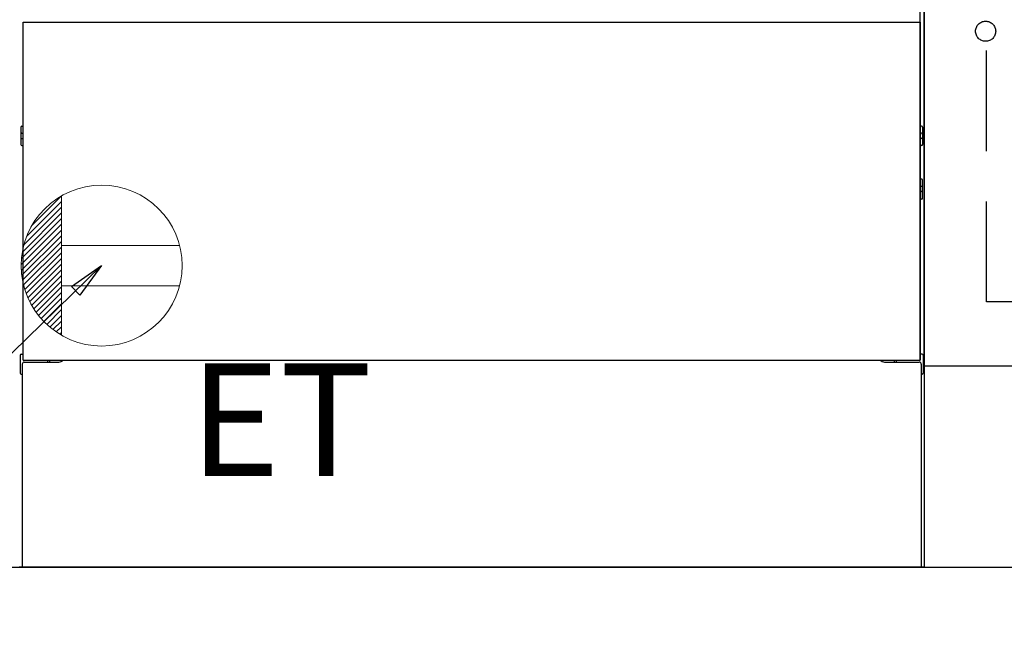
# Model space of a CAD drawing. Extents: x 0 to 26473, y -25 to 8845.
# Drawn here: x 17180 to 17670, y 2045 to 2349 of the extents above; entities that cross this region are included whole.
import ezdxf

# ---------------------------------------------------------------- set-up
doc = ezdxf.new("R2010")
doc.units = 0
doc.header["$LTSCALE"] = 50
doc.header["$MEASUREMENT"] = 0
doc.linetypes.add('HIDDEN', pattern=[0.375, 0.25, -0.125])
doc.linetypes.add('HIDDENNEW0', pattern=[4.5, 3, -1.5])
doc.layers.get('0').update_dxf_attribs({"linetype": 'CONTINUOUS'})
doc.layers.get('DEFPOINTS').update_dxf_attribs({"color": 146, "linetype": 'CONTINUOUS'})
for name, color, linetype in [('111-壁仕上', 3, 'CONTINUOUS'), ('120-キャビネット（外）', 7, 'CONTINUOUS'), ('121-キャビネット（中）', 253, 'HIDDEN'), ('150-機器', 8, 'CONTINUOUS'), ('160-文字', 254, 'CONTINUOUS'), ('166-寸法B', 11, 'CONTINUOUS')]:
    doc.layers.add(name, color=color, linetype=linetype)
doc.styles.add('KH001', font='txt')
doc.styles.add('ＭＳ ゴシック', font='txt', dxfattribs={"height": 10})
doc.dimstyles.new('KH1xx030', dxfattribs={"dimscale": 30, "dimtxt": 2, "dimasz": 0.6, "dimexe": 0.3, "dimexo": 1.2, "dimgap": 0.5, "dimtad": 3, "dimdec": 1, "dimdsep": 46, "dimlunit": 6, "dimtxsty": 'KH001', "dimblk": 'DOT', "dimcen": 1, "dimdle": 1, "dimclrd": 256, "dimclre": 256, "dimclrt": 256, "dimadec": 0, "dimazin": 0, "dimtfac": 1, "dimtdec": 1, "dimtix": 1, "dimtmove": 2, "dimatfit": 3, "dimldrblk": 'CLOSEDBLANK', "dimfxl": 1, "dimtolj": 1, "dimtzin": 0, "dimlwd": -1, "dimlwe": -1, "dimarcsym": 0})

# ---------------------------------------------------------------- blocks, each defined once
blk = doc.blocks.new('_Dot')
at = {"color": 0, "linetype": 'ByBlock', "lineweight": -2}
blk.add_line((-0.5, 0), (-1, 0), dxfattribs=at)
at = {"color": 0, "linetype": 'ByBlock', "const_width": 0.5}
blk.add_lwpolyline([(-0.25, 0, 1), (0.25, 0, 1)], format="xyb", close=True, dxfattribs=at)
blk = doc.blocks.new('*D91')
at = {"layer": '166-寸法B', "transparency": 16777216}
for p, q in [((16260.73, 2040.36), (16260.73, 1557.36)), ((18398.73, 2040.36), (18398.73, 1557.36)), ((16278.73, 1566.36), (18380.73, 1566.36))]:
    blk.add_line(p, q, dxfattribs=at)
at = {"layer": 'DEFPOINTS', "color": 0, "transparency": 16777216}
for p in [(16260.73, 2076.36), (18398.73, 2076.36), (18398.73, 1566.36)]:
    blk.add_point(p, dxfattribs=at)
at = {"layer": '166-寸法B', "transparency": 16777216, "xscale": 18, "yscale": 18, "zscale": 18, "rotation": 180}
blk.add_blockref('_Dot', (16260.73, 1566.36), dxfattribs=at)
at = {"layer": '166-寸法B', "transparency": 16777216, "xscale": 18, "yscale": 18, "zscale": 18}
blk.add_blockref('_Dot', (18398.73, 1566.36), dxfattribs=at)
at = {"layer": '166-寸法B', "transparency": 16777216, "insert": (17329.73, 1615.17), "char_height": 60, "attachment_point": 5, "style": 'KH001'}
blk.add_mtext('\\A1;2,138', dxfattribs=at)
blk = doc.blocks.new('_ClosedBlank')
at = {"color": 0, "linetype": 'ByBlock', "lineweight": -2}
for p, q in [((-1, 0.167), (0, 0)), ((-1, 0.167), (-1, -0.167)), ((0, 0), (-1, -0.167))]:
    blk.add_line(p, q, dxfattribs=at)
blk = doc.blocks.new('*D117')
at = {"layer": '166-寸法B', "transparency": 16777216}
for p, q in [((14979.73, 2040.36), (14979.73, 1422.36)), ((18398.73, 2040.36), (18398.73, 1422.36)), ((14997.73, 1431.36), (18380.73, 1431.36))]:
    blk.add_line(p, q, dxfattribs=at)
at = {"layer": 'DEFPOINTS', "color": 0, "transparency": 16777216}
for p in [(14979.73, 2076.36), (18398.73, 2076.36), (18398.73, 1431.36)]:
    blk.add_point(p, dxfattribs=at)
at = {"layer": '166-寸法B', "transparency": 16777216, "xscale": 18, "yscale": 18, "zscale": 18, "rotation": 180}
blk.add_blockref('_Dot', (14979.73, 1431.36), dxfattribs=at)
at = {"layer": '166-寸法B', "transparency": 16777216, "xscale": 18, "yscale": 18, "zscale": 18}
blk.add_blockref('_Dot', (18398.73, 1431.36), dxfattribs=at)
at = {"layer": '166-寸法B', "transparency": 16777216, "insert": (16689.23, 1480.17), "char_height": 60, "attachment_point": 5, "style": 'KH001'}
blk.add_mtext('\\A1;3,419', dxfattribs=at)
blk = doc.blocks.new('*D120')
at = {"layer": '166-寸法B', "transparency": 16777216}
for p, q in [((17404.73, 2040.36), (17404.73, 1827.36)), ((18398.73, 2040.36), (18398.73, 1827.36)), ((18380.73, 1836.36), (17422.73, 1836.36))]:
    blk.add_line(p, q, dxfattribs=at)
at = {"layer": 'DEFPOINTS', "color": 0, "transparency": 16777216}
for p in [(17404.73, 2076.36), (18398.73, 2076.36), (17404.73, 1836.36)]:
    blk.add_point(p, dxfattribs=at)
at = {"layer": '166-寸法B', "transparency": 16777216, "xscale": 18, "yscale": 18, "zscale": 18, "rotation": 180}
blk.add_blockref('_Dot', (17404.73, 1836.36), dxfattribs=at)
at = {"layer": '166-寸法B', "transparency": 16777216, "xscale": 18, "yscale": 18, "zscale": 18}
blk.add_blockref('_Dot', (18398.73, 1836.36), dxfattribs=at)
at = {"layer": '166-寸法B', "transparency": 16777216, "insert": (17901.73, 1881.36), "char_height": 60, "attachment_point": 5, "style": 'KH001'}
blk.add_mtext('\\A1;994', dxfattribs=at)
blk = doc.blocks.new('ｺﾝｾﾝﾄ')
at = {"layer": '160-文字', "color": 4, "linetype": 'Continuous', "lineweight": 20}
for p, q in [((-34.62, 20.03), (-20.03, 34.62)), ((-20, 34.64), (-20, -34.64)), ((-37.25, 14.58), (-20, 31.82)), ((-39.43, 6.74), (-20, 26.17)), ((-38.63, 10.36), (-20, 29)), ((-40, 0.51), (-20, 20.51)), ((-39.85, 3.49), (-20, 23.34)), ((-39.94, -2.25), (-20, 17.68)), ((-39.7, -4.85), (-20, 14.85)), ((-39.33, -7.3), (-20, 12.03)), ((38.73, 10), (-20, 10)), ((-38.82, -9.63), (-20, 9.2)), ((-38.21, -11.84), (-20, 6.37)), ((-37.49, -13.95), (-20, 3.54)), ((-36.68, -15.96), (-20, 0.71)), ((-35.78, -17.89), (-20, -2.12)), ((-34.79, -19.74), (-20, -4.94)), ((-33.73, -21.5), (-20, -7.77)), ((-32.59, -23.19), (-20, -10.6)), ((-31.38, -24.81), (-20, -13.43)), ((38.73, -10), (-20, -10)), ((-30.09, -26.35), (-20, -16.26)), ((-28.74, -27.82), (-20, -19.09)), ((-27.31, -29.23), (-20, -21.92)), ((-25.81, -30.56), (-20, -24.74)), ((-24.24, -31.82), (-20, -27.57)), ((-22.6, -33), (-20, -30.4)), ((-20.89, -34.11), (-20, -33.23))]:
    blk.add_line(p, q, dxfattribs=at)
blk.add_circle((0, 0), 40, dxfattribs=at)

msp = doc.modelspace()

# ---------------------------------------------------------------- linework, layer by layer
at = {"layer": '111-壁仕上', "ltscale": 2}
msp.add_line((14802.47, 2076.36), (18398.73, 2076.36), dxfattribs=at)
at = {"layer": '120-キャビネット（外）', "color": 6}
for p, q in [((17629.73, 2896.36), (17629.73, 2076.36)), ((17629.73, 2076.36), (17179.73, 2076.36))]:
    msp.add_line(p, q, dxfattribs=at)
for points in [[(17629.73, 2896.36), (18379.73, 2896.36), (18379.73, 2176.36), (17629.73, 2176.36)], [(17629.73, 2176.36), (17629.73, 2176.36), (17629.73, 2896.36), (17629.73, 2896.36)], [(18398.73, 2176.36), (17629.73, 2176.36), (17629.73, 2076.36), (18398.73, 2076.36)]]:
    msp.add_lwpolyline(points, close=True, dxfattribs=at)
at = {"layer": '121-キャビネット（中）', "color": 13, "ltscale": 4}
msp.add_lwpolyline([(17660.73, 2404.26), (18348.73, 2404.26), (18348.73, 2208.26), (17660.73, 2208.26)], close=True, dxfattribs=at)
msp.add_circle((17660.23, 2342.86), 5, dxfattribs=at)
msp.add_circle((17660.23, 2342.86), 5, dxfattribs=at)
at = {"layer": '150-機器', "color": 13, "linetype": 'Continuous'}
for p, q in [((17627.72, 2179.36), (17627.72, 2357.86)), ((17180.52, 2295.12), (17180.52, 2286.61)), ((17181.01, 2295.62), (17181.72, 2295.62)), ((17181.02, 2292.11), (17181.72, 2292.11)), ((17628.42, 2295.62), (17627.72, 2295.62)), ((17628.42, 2292.11), (17627.72, 2292.11)), ((17628.92, 2295.12), (17628.92, 2286.61)), ((17181.02, 2289.61), (17181.72, 2289.61)), ((17628.42, 2289.61), (17627.72, 2289.61)), ((17181.01, 2286.11), (17181.72, 2286.1)), ((17628.42, 2286.11), (17627.72, 2286.1)), ((17628.43, 2269.37), (17627.74, 2269.39)), ((17628.92, 2259.85), (17628.92, 2268.87)), ((17628.42, 2265.61), (17627.72, 2265.61)), ((17628.42, 2263.11), (17627.72, 2263.11)), ((17628.43, 2259.35), (17627.72, 2259.34)), ((17180.22, 2181.87), (17180.22, 2172.85)), ((17180.71, 2182.37), (17181.71, 2182.39)), ((17628.73, 2182.37), (17627.72, 2182.39)), ((17629.22, 2181.87), (17629.22, 2172.85)), ((17181.22, 2177.36), (17181.22, 2076.36)), ((17182.22, 2178.36), (17199.42, 2178.36)), ((17610.02, 2178.36), (17627.22, 2178.36)), ((17628.22, 2177.36), (17628.22, 2144.36)), ((17180.71, 2172.35), (17181.22, 2172.34)), ((17628.73, 2172.35), (17628.22, 2172.34)), ((17628.22, 2144.36), (17628.22, 2076.36)), ((17628.22, 2076.36), (17181.22, 2076.36))]:
    msp.add_line(p, q, dxfattribs=at)
at = {"layer": '150-機器', "color": 13}
for p, q in [((17181.73, 2347.36), (17627.73, 2347.36)), ((17181.73, 2179.36), (17181.73, 2347.36)), ((17627.73, 2347.36), (17627.73, 2179.36)), ((17181.73, 2179.36), (17627.73, 2179.36))]:
    msp.add_line(p, q, dxfattribs=at)
at = {"layer": '150-機器', "color": 13, "linetype": 'HIDDENNEW0'}
for p, q in [((17193.72, 2179.36), (17193.72, 2178.36)), ((17194.72, 2179.36), (17194.72, 2178.36)), ((17614.72, 2179.36), (17614.72, 2178.36)), ((17615.72, 2179.36), (17615.72, 2178.36))]:
    msp.add_line(p, q, dxfattribs=at)
at = {"layer": '150-機器', "color": 13, "linetype": 'Continuous'}
for centre, radius, start, end in [((17181.02, 2295.12), 0.5, 90.3838, 179.9841), ((17181.02, 2291.61), 0.5, 90, 180), ((17628.42, 2295.12), 0.5, 359.9929, 89.5931), ((17628.42, 2291.61), 0.5, 0, 90), ((17181.02, 2290.11), 0.5, 180, 270), ((17181.02, 2286.61), 0.5, 180.0159, 269.6162), ((17628.42, 2290.11), 0.5, 270, 360), ((17628.42, 2286.61), 0.5, 270.4069, 0.0071), ((17628.42, 2268.87), 0.5, 359.9942, 88.8484), ((17628.42, 2265.11), 0.5, 0, 90), ((17628.42, 2263.61), 0.5, 270, 360), ((17628.42, 2259.85), 0.5, 271.1516, 0.0058), ((17180.72, 2181.87), 0.5, 91.1516, 180.0058), ((17199.42, 2181.36), 3, 270, 318.0508), ((17610.02, 2181.36), 3, 221.9492, 270), ((17628.72, 2181.87), 0.5, 359.9942, 88.8484), ((17182.22, 2177.36), 1, 90, 180), ((17627.22, 2177.36), 1, 0, 90), ((17180.72, 2172.85), 0.5, 179.9942, 268.8484), ((17628.72, 2172.85), 0.5, 271.1516, 0.0058)]:
    msp.add_arc(centre, radius, start, end, dxfattribs=at)

# ---------------------------------------------------------------- block references
at = {"layer": '160-文字'}
msp.add_blockref('ｺﾝｾﾝﾄ', (17220.73, 2226.36), dxfattribs=at)

# ---------------------------------------------------------------- texts
at = {"layer": '160-文字', "color": 4, "lineweight": 0, "insert": (17264.42, 2177.79), "char_height": 56, "attachment_point": 1, "line_spacing_factor": 0.782827, "style": 'ＭＳ ゴシック'}
msp.add_mtext('ET', dxfattribs=at)

# ---------------------------------------------------------------- dimensions: what is measured, and where the dimension line sits
at = {"layer": '166-寸法B'}
for base, p1, p2, picture, middle in [((18398.73, 1431.36), (14979.73, 2076.36), (18398.73, 2076.36), '*D117', (16689.23, 1480.17)), ((17404.73, 1836.36), (18398.73, 2076.36), (17404.73, 2076.36), '*D120', (17901.73, 1881.36))]:
    dim = msp.add_linear_dim(base=base, p1=p1, p2=p2, angle=180, dimstyle='KH1xx030', dxfattribs=at)
    dim.commit()
    dim.dimension.update_dxf_attribs({"geometry": picture, "text_midpoint": middle})
dim = msp.add_linear_dim(base=(18398.73, 1566.36), p1=(16260.73, 2076.36), p2=(18398.73, 2076.36), dimstyle='KH1xx030', dxfattribs=at)
dim.commit()
dim.dimension.update_dxf_attribs({"geometry": '*D91', "text_midpoint": (17329.73, 1615.17)})

# ---------------------------------------------------------------- leaders
at = {"layer": '160-文字', "annotation_type": 0, "has_hookline": 1, "hookline_direction": 1, "text_width": 1319.09}
msp.add_leader([(17220.73, 2226.36), (16080, 1113.91), (16062, 1113.91)], dimstyle='KH1xx030', override={"dimgap": 0.5, "dimtad": 1}, dxfattribs=at)

doc.saveas('drawing.dxf')
